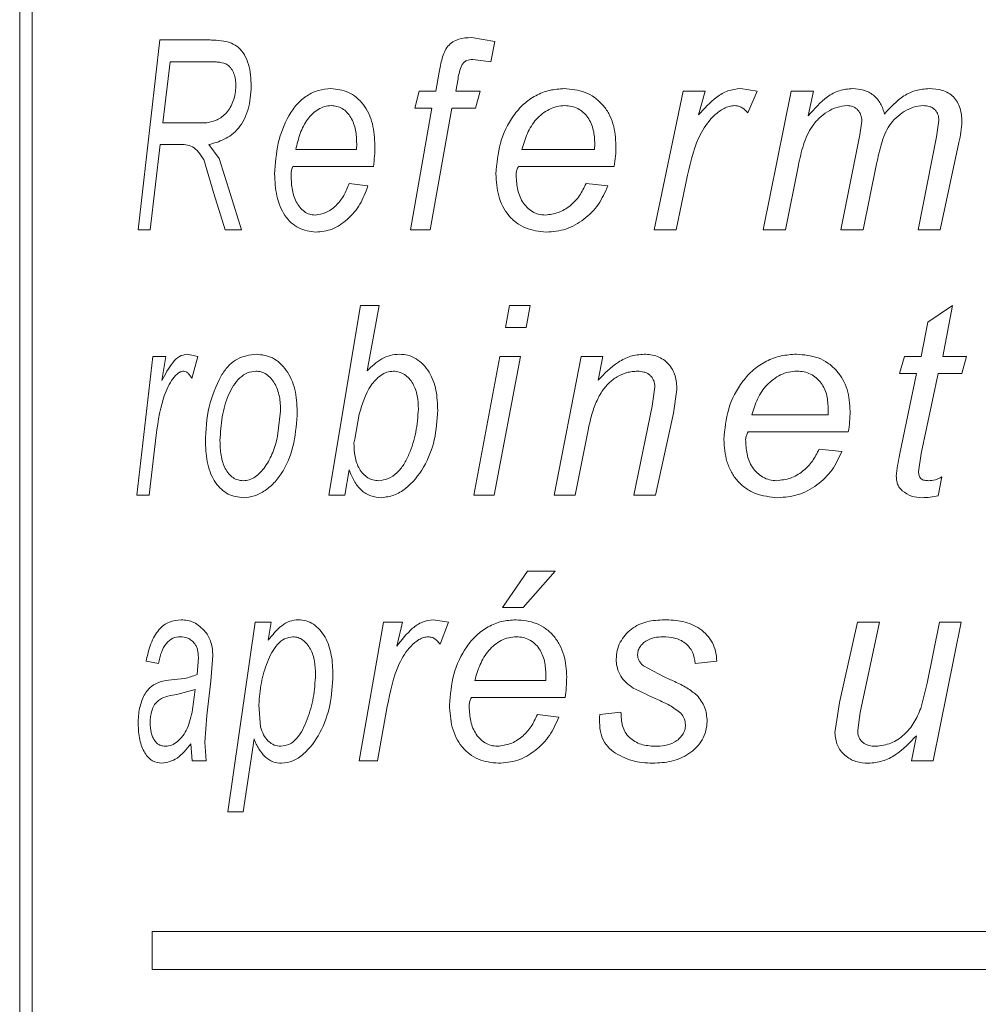
# Model space of a CAD drawing. Units: millimetres. Extents: x -1288 to 1416, y -1264 to 1292.
# Drawn here: x -1276 to -1263, y -244 to -231 of the extents above; entities that cross this region are included whole.
import ezdxf

# ---------------------------------------------------------------- set-up
doc = ezdxf.new("R2010")
doc.units = ezdxf.units.MM

msp = doc.modelspace()

# ---------------------------------------------------------------- linework, layer by layer
at = {"color": 7, "linetype": 'Continuous', "lineweight": 0}
for p, q in [((-1275.835, -13.104), (-1275.835, -444.904)), ((-1275.67, -262.904), (-1275.67, -226.904)), ((-1274.274, -233.904), (-1273.988, -231.404)), ((-1273.988, -231.404), (-1273.34, -231.404)), ((-1269.881, -231.372), (-1269.572, -231.423)), ((-1269.572, -231.423), (-1269.623, -231.69)), ((-1273.85, -231.692), (-1273.947, -232.494)), ((-1273.85, -231.692), (-1273.309, -231.692)), ((-1269.623, -231.69), (-1269.861, -231.66)), ((-1270.35, -232.077), (-1270.306, -231.828)), ((-1270.057, -231.914), (-1270.087, -232.077)), ((-1270.627, -232.301), (-1270.571, -232.077)), ((-1270.571, -232.077), (-1270.35, -232.077)), ((-1270.087, -232.077), (-1269.767, -232.077)), ((-1269.767, -232.077), (-1269.826, -232.301)), ((-1267.469, -233.904), (-1267.09, -232.077)), ((-1267.09, -232.077), (-1266.799, -232.077)), ((-1266.799, -232.077), (-1266.886, -232.391)), ((-1266.335, -232.045), (-1266.111, -232.077)), ((-1266.111, -232.077), (-1266.236, -232.365)), ((-1266.034, -233.904), (-1265.666, -232.077)), ((-1265.666, -232.077), (-1265.372, -232.077)), ((-1265.372, -232.077), (-1265.439, -232.403)), ((-1270.682, -233.904), (-1270.4, -232.301)), ((-1270.627, -232.301), (-1270.4, -232.301)), ((-1270.138, -232.301), (-1270.425, -233.904)), ((-1270.138, -232.301), (-1269.826, -232.301)), ((-1273.947, -232.494), (-1273.652, -232.494)), ((-1273.652, -232.494), (-1273.369, -232.494)), ((-1264.761, -232.653), (-1264.734, -232.472)), ((-1263.749, -232.679), (-1263.718, -232.465)), ((-1265.009, -233.904), (-1264.761, -232.653)), ((-1273.982, -232.782), (-1274.113, -233.904)), ((-1273.982, -232.782), (-1273.734, -232.782)), ((-1273.343, -232.782), (-1273.205, -232.968)), ((-1271.393, -232.846), (-1271.392, -232.774)), ((-1268.256, -232.846), (-1268.254, -232.774)), ((-1263.989, -233.904), (-1263.749, -232.679)), ((-1263.453, -232.753), (-1263.7, -233.904)), ((-1272.196, -232.846), (-1271.393, -232.846)), ((-1269.214, -232.846), (-1268.256, -232.846)), ((-1273.274, -233.428), (-1273.409, -232.981)), ((-1273.205, -232.968), (-1273.057, -233.44)), ((-1264.538, -233.034), (-1264.716, -233.904)), ((-1272.234, -233.07), (-1271.171, -233.07)), ((-1269.26, -233.07), (-1267.998, -233.07)), ((-1265.57, -233.054), (-1265.741, -233.904)), ((-1271.49, -233.295), (-1271.244, -233.327)), ((-1268.369, -233.295), (-1268.082, -233.327)), ((-1267.031, -233.187), (-1267.18, -233.904)), ((-1273.126, -233.904), (-1273.274, -233.428)), ((-1273.057, -233.44), (-1272.909, -233.904)), ((-1274.274, -233.904), (-1274.113, -233.904)), ((-1273.126, -233.904), (-1272.909, -233.904)), ((-1270.682, -233.904), (-1270.425, -233.904)), ((-1267.469, -233.904), (-1267.18, -233.904)), ((-1266.034, -233.904), (-1265.741, -233.904)), ((-1265.009, -233.904), (-1264.716, -233.904)), ((-1263.989, -233.904), (-1263.7, -233.904)), ((-1271.762, -237.404), (-1271.344, -234.904)), ((-1271.344, -234.904), (-1271.098, -234.904)), ((-1271.098, -234.904), (-1271.256, -235.765)), ((-1269.433, -235.192), (-1269.378, -234.904)), ((-1269.378, -234.904), (-1269.104, -234.904)), ((-1269.104, -234.904), (-1269.159, -235.192)), ((-1263.864, -235.122), (-1263.54, -234.904)), ((-1263.54, -234.904), (-1263.666, -235.577)), ((-1269.433, -235.192), (-1269.159, -235.192)), ((-1263.95, -235.577), (-1263.864, -235.122)), ((-1274.291, -237.404), (-1274.079, -235.577)), ((-1274.079, -235.577), (-1273.91, -235.577)), ((-1273.91, -235.577), (-1273.961, -235.891)), ((-1273.627, -235.545), (-1273.485, -235.577)), ((-1273.485, -235.577), (-1273.564, -235.865)), ((-1269.85, -237.404), (-1269.506, -235.577)), ((-1269.233, -235.577), (-1269.581, -237.404)), ((-1269.506, -235.577), (-1269.233, -235.577)), ((-1268.791, -237.404), (-1268.433, -235.577)), ((-1268.433, -235.577), (-1268.149, -235.577)), ((-1268.149, -235.577), (-1268.211, -235.888)), ((-1264.235, -235.801), (-1264.172, -235.577)), ((-1264.172, -235.577), (-1263.95, -235.577)), ((-1263.666, -235.577), (-1263.352, -235.577)), ((-1263.352, -235.577), (-1263.415, -235.801)), ((-1264.235, -235.801), (-1264.013, -235.801)), ((-1264.235, -236.874), (-1264.013, -235.801)), ((-1263.729, -235.801), (-1263.95, -236.853)), ((-1263.729, -235.801), (-1263.415, -235.801)), ((-1267.497, -236.23), (-1267.461, -235.977)), ((-1267.17, -236.01), (-1267.215, -236.323)), ((-1267.739, -237.404), (-1267.497, -236.23)), ((-1265.178, -236.346), (-1265.176, -236.274)), ((-1272.435, -236.626), (-1272.395, -236.296)), ((-1271.359, -236.333), (-1271.418, -236.664)), ((-1267.215, -236.323), (-1267.452, -237.404)), ((-1266.184, -236.346), (-1265.178, -236.346)), ((-1271.418, -236.664), (-1271.429, -236.719)), ((-1268.346, -236.568), (-1268.511, -237.404)), ((-1266.233, -236.57), (-1264.912, -236.57)), ((-1274.045, -236.687), (-1274.13, -237.404)), ((-1265.295, -236.795), (-1264.998, -236.827)), ((-1263.95, -236.853), (-1263.985, -237.093)), ((-1271.491, -237.067), (-1271.551, -237.404)), ((-1263.679, -237.16), (-1263.728, -237.411)), ((-1274.291, -237.404), (-1274.13, -237.404)), ((-1271.762, -237.404), (-1271.551, -237.404)), ((-1269.85, -237.404), (-1269.581, -237.404)), ((-1268.791, -237.404), (-1268.511, -237.404)), ((-1267.739, -237.404), (-1267.452, -237.404)), ((-1269.469, -238.885), (-1269.14, -238.404)), ((-1268.777, -238.404), (-1269.2, -238.885)), ((-1269.14, -238.404), (-1268.777, -238.404)), ((-1269.469, -238.885), (-1269.2, -238.885)), ((-1273.093, -241.577), (-1272.733, -239.077)), ((-1272.733, -239.077), (-1272.519, -239.077)), ((-1272.519, -239.077), (-1272.558, -239.315)), ((-1271.362, -240.904), (-1271.04, -239.077)), ((-1271.04, -239.077), (-1270.789, -239.077)), ((-1270.789, -239.077), (-1270.864, -239.391)), ((-1270.381, -239.045), (-1270.181, -239.077)), ((-1270.181, -239.077), (-1270.293, -239.365)), ((-1265.026, -240.136), (-1264.791, -239.077)), ((-1264.791, -239.077), (-1264.499, -239.077)), ((-1264.499, -239.077), (-1264.756, -240.266)), ((-1263.873, -239.878), (-1263.711, -239.077)), ((-1263.423, -239.077), (-1263.791, -240.904)), ((-1263.711, -239.077), (-1263.423, -239.077)), ((-1273.29, -239.517), (-1273.314, -239.855)), ((-1274.006, -239.622), (-1274.169, -239.59)), ((-1273.497, -239.766), (-1273.479, -239.542)), ((-1267.613, -239.651), (-1267.348, -239.791)), ((-1266.645, -239.59), (-1266.931, -239.622)), ((-1268.9, -239.846), (-1268.898, -239.774)), ((-1273.314, -239.855), (-1273.37, -240.306)), ((-1269.836, -239.846), (-1268.9, -239.846)), ((-1263.957, -240.214), (-1263.873, -239.878)), ((-1273.522, -239.962), (-1273.762, -240.031)), ((-1272.683, -240.166), (-1272.661, -240.457)), ((-1269.881, -240.07), (-1268.646, -240.07)), ((-1265.089, -240.534), (-1265.026, -240.136)), ((-1273.37, -240.306), (-1273.396, -240.657)), ((-1270.989, -240.187), (-1271.117, -240.904)), ((-1269.011, -240.295), (-1268.729, -240.327)), ((-1268.189, -240.295), (-1267.909, -240.263)), ((-1264.756, -240.266), (-1264.788, -240.498)), ((-1273.562, -240.904), (-1273.581, -240.68)), ((-1273.396, -240.657), (-1273.375, -240.904)), ((-1272.746, -240.615), (-1272.889, -241.577)), ((-1264.08, -240.904), (-1264.014, -240.573)), ((-1273.562, -240.904), (-1273.375, -240.904)), ((-1271.362, -240.904), (-1271.117, -240.904)), ((-1264.08, -240.904), (-1263.791, -240.904)), ((-1273.093, -241.577), (-1272.889, -241.577)), ((-1274.087, -243.154), (-1257.084, -243.154)), ((-1274.087, -243.154), (-1274.087, -243.654)), ((-1274.087, -243.654), (-1257.084, -243.654))]:
    msp.add_line(p, q, dxfattribs=at)
for points, knots in [([(-1273.34, -231.404), (-1273.319, -231.404), (-1273.254, -231.405), (-1273.156, -231.414), (-1273.044, -231.442), (-1272.948, -231.496), (-1272.87, -231.596), (-1272.795, -231.765), (-1272.787, -231.914), (-1272.782, -232.013)], [0, 0, 0, 0, 0.0794762, 0.2507609, 0.376059, 0.5010073, 0.625875, 0.7508731, 1, 1, 1, 1]), ([(-1270.306, -231.828), (-1270.294, -231.768), (-1270.276, -231.678), (-1270.24, -231.561), (-1270.192, -231.484), (-1270.126, -231.427), (-1270.022, -231.378), (-1269.938, -231.374), (-1269.881, -231.372)], [0, 0, 0, 0, 0.25044, 0.375618, 0.500294, 0.626016, 0.750192, 1, 1, 1, 1]), ([(-1272.985, -232.008), (-1272.986, -231.98), (-1272.989, -231.925), (-1273.009, -231.847), (-1273.043, -231.78), (-1273.106, -231.715), (-1273.181, -231.7), (-1273.242, -231.693), (-1273.279, -231.693), (-1273.297, -231.692), (-1273.309, -231.692)], [0, 0, 0, 0, 0.125123, 0.25014, 0.377707, 0.499977, 0.749227, 0.874607, 0.91762, 1, 1, 1, 1]), ([(-1269.861, -231.66), (-1269.89, -231.662), (-1269.932, -231.666), (-1269.983, -231.697), (-1270.032, -231.775), (-1270.046, -231.852), (-1270.057, -231.914)], [0, 0, 0, 0, 0.249513, 0.374474, 0.499488, 1, 1, 1, 1]), ([(-1273.369, -232.494), (-1273.324, -232.484), (-1273.233, -232.466), (-1273.125, -232.39), (-1273.056, -232.295), (-1273.017, -232.208), (-1272.99, -232.111), (-1272.987, -232.042), (-1272.985, -232.008)], [0, 0, 0, 0, 0.252137, 0.501323, 0.624567, 0.751189, 0.875643, 1, 1, 1, 1]), ([(-1272.782, -232.013), (-1272.789, -232.118), (-1272.799, -232.275), (-1272.875, -232.455), (-1272.974, -232.609), (-1273.14, -232.728), (-1273.275, -232.764), (-1273.343, -232.782)], [0, 0, 0, 0, 0.249313, 0.37455, 0.499766, 0.749376, 1, 1, 1, 1]), ([(-1272.475, -233.169), (-1272.465, -233.033), (-1272.445, -232.759), (-1272.324, -232.448), (-1272.183, -232.245), (-1272.049, -232.132), (-1271.897, -232.058), (-1271.788, -232.049), (-1271.733, -232.045)], [0, 0, 0, 0, 0.249708, 0.49952, 0.625268, 0.749771, 0.874888, 1, 1, 1, 1]), ([(-1271.733, -232.045), (-1271.654, -232.053), (-1271.536, -232.065), (-1271.393, -232.157), (-1271.302, -232.253), (-1271.23, -232.372), (-1271.165, -232.552), (-1271.157, -232.699), (-1271.152, -232.797)], [0, 0, 0, 0, 0.249415, 0.37349, 0.499704, 0.623052, 0.750088, 1, 1, 1, 1]), ([(-1269.558, -233.169), (-1269.545, -233.033), (-1269.521, -232.759), (-1269.371, -232.448), (-1269.198, -232.245), (-1269.035, -232.132), (-1268.852, -232.058), (-1268.722, -232.049), (-1268.656, -232.045)], [0, 0, 0, 0, 0.249708, 0.49952, 0.625268, 0.749771, 0.874888, 1, 1, 1, 1]), ([(-1268.656, -232.045), (-1268.563, -232.053), (-1268.423, -232.065), (-1268.255, -232.157), (-1268.149, -232.253), (-1268.065, -232.372), (-1267.99, -232.552), (-1267.981, -232.699), (-1267.975, -232.797)], [0, 0, 0, 0, 0.2494145, 0.3734897, 0.4997035, 0.6230521, 0.7500875, 1, 1, 1, 1]), ([(-1266.886, -232.391), (-1266.811, -232.308), (-1266.698, -232.183), (-1266.503, -232.064), (-1266.391, -232.051), (-1266.335, -232.045)], [0, 0, 0, 0, 0.500447, 0.750488, 1, 1, 1, 1]), ([(-1265.439, -232.403), (-1265.361, -232.313), (-1265.244, -232.177), (-1265.032, -232.06), (-1264.913, -232.05), (-1264.854, -232.045)], [0, 0, 0, 0, 0.500359, 0.750165, 1, 1, 1, 1]), ([(-1264.854, -232.045), (-1264.805, -232.048), (-1264.707, -232.055), (-1264.575, -232.126), (-1264.495, -232.221), (-1264.454, -232.31), (-1264.442, -232.357), (-1264.436, -232.381)], [0, 0, 0, 0, 0.2501309, 0.4997426, 0.7492022, 0.874535, 1, 1, 1, 1]), ([(-1264.436, -232.381), (-1264.356, -232.293), (-1264.237, -232.161), (-1264.021, -232.06), (-1263.905, -232.05), (-1263.846, -232.045)], [0, 0, 0, 0, 0.499566, 0.749842, 1, 1, 1, 1]), ([(-1263.846, -232.045), (-1263.788, -232.048), (-1263.699, -232.053), (-1263.591, -232.099), (-1263.522, -232.153), (-1263.47, -232.223), (-1263.422, -232.332), (-1263.417, -232.421), (-1263.413, -232.481)], [0, 0, 0, 0, 0.249912, 0.379233, 0.500043, 0.623433, 0.750216, 1, 1, 1, 1]), ([(-1271.727, -232.269), (-1271.757, -232.271), (-1271.816, -232.276), (-1271.929, -232.328), (-1272.048, -232.442), (-1272.144, -232.632), (-1272.179, -232.775), (-1272.196, -232.846)], [0, 0, 0, 0, 0.125125, 0.250246, 0.499641, 0.749548, 1, 1, 1, 1]), ([(-1271.392, -232.774), (-1271.395, -232.713), (-1271.398, -232.62), (-1271.43, -232.503), (-1271.468, -232.423), (-1271.519, -232.355), (-1271.582, -232.305), (-1271.653, -232.274), (-1271.702, -232.271), (-1271.727, -232.269)], [0, 0, 0, 0, 0.249956, 0.378846, 0.500057, 0.626622, 0.749991, 0.874965, 1, 1, 1, 1]), ([(-1268.649, -232.269), (-1268.684, -232.271), (-1268.756, -232.276), (-1268.89, -232.328), (-1269.034, -232.442), (-1269.151, -232.632), (-1269.193, -232.775), (-1269.214, -232.846)], [0, 0, 0, 0, 0.125124, 0.250245, 0.499641, 0.749548, 1, 1, 1, 1]), ([(-1268.254, -232.774), (-1268.257, -232.713), (-1268.261, -232.62), (-1268.299, -232.503), (-1268.343, -232.423), (-1268.403, -232.355), (-1268.477, -232.305), (-1268.561, -232.274), (-1268.62, -232.271), (-1268.649, -232.269)], [0, 0, 0, 0, 0.249956, 0.378846, 0.500057, 0.626621, 0.749991, 0.874965, 1, 1, 1, 1]), ([(-1266.409, -232.269), (-1266.434, -232.271), (-1266.483, -232.275), (-1266.574, -232.315), (-1266.713, -232.417), (-1266.921, -232.701), (-1266.987, -232.992), (-1267.031, -233.187)], [0, 0, 0, 0, 0.062538, 0.125149, 0.250261, 0.499681, 1, 1, 1, 1]), ([(-1266.236, -232.365), (-1266.259, -232.34), (-1266.295, -232.303), (-1266.358, -232.273), (-1266.392, -232.271), (-1266.409, -232.269)], [0, 0, 0, 0, 0.499435, 0.749581, 1, 1, 1, 1]), ([(-1264.928, -232.269), (-1264.974, -232.274), (-1265.065, -232.284), (-1265.189, -232.348), (-1265.299, -232.431), (-1265.418, -232.572), (-1265.512, -232.786), (-1265.55, -232.965), (-1265.57, -233.054)], [0, 0, 0, 0, 0.124755, 0.249825, 0.373342, 0.499917, 0.749569, 1, 1, 1, 1]), ([(-1264.734, -232.472), (-1264.736, -232.445), (-1264.738, -232.405), (-1264.761, -232.358), (-1264.786, -232.326), (-1264.816, -232.3), (-1264.851, -232.281), (-1264.889, -232.271), (-1264.915, -232.27), (-1264.928, -232.269)], [0, 0, 0, 0, 0.249595, 0.373287, 0.49969, 0.626152, 0.749741, 0.874777, 1, 1, 1, 1]), ([(-1263.923, -232.269), (-1263.967, -232.274), (-1264.056, -232.282), (-1264.176, -232.344), (-1264.284, -232.424), (-1264.401, -232.561), (-1264.483, -232.772), (-1264.52, -232.947), (-1264.538, -233.034)], [0, 0, 0, 0, 0.124822, 0.249852, 0.376432, 0.499972, 0.749521, 1, 1, 1, 1]), ([(-1263.718, -232.465), (-1263.719, -232.437), (-1263.722, -232.397), (-1263.747, -232.348), (-1263.774, -232.318), (-1263.806, -232.294), (-1263.856, -232.273), (-1263.896, -232.271), (-1263.923, -232.269)], [0, 0, 0, 0, 0.249524, 0.373623, 0.499793, 0.623437, 0.749993, 1, 1, 1, 1]), ([(-1263.413, -232.481), (-1263.417, -232.526), (-1263.425, -232.618), (-1263.443, -232.708), (-1263.453, -232.753)], [0, 0, 0, 0, 0.499769, 1, 1, 1, 1]), ([(-1273.409, -232.981), (-1273.431, -232.947), (-1273.474, -232.878), (-1273.583, -232.781), (-1273.673, -232.782), (-1273.734, -232.782)], [0, 0, 0, 0, 0.250579, 0.500204, 1, 1, 1, 1]), ([(-1271.152, -232.797), (-1271.153, -232.843), (-1271.155, -232.934), (-1271.166, -233.025), (-1271.171, -233.07)], [0, 0, 0, 0, 0.499984, 1, 1, 1, 1]), ([(-1267.975, -232.797), (-1267.976, -232.843), (-1267.978, -232.934), (-1267.991, -233.025), (-1267.998, -233.07)], [0, 0, 0, 0, 0.499984, 1, 1, 1, 1]), ([(-1271.933, -233.936), (-1272.009, -233.926), (-1272.125, -233.911), (-1272.258, -233.817), (-1272.341, -233.72), (-1272.405, -233.599), (-1272.462, -233.416), (-1272.47, -233.267), (-1272.475, -233.169)], [0, 0, 0, 0, 0.249328, 0.37454, 0.499653, 0.621257, 0.750052, 1, 1, 1, 1]), ([(-1272.234, -233.07), (-1272.24, -233.086), (-1272.253, -233.117), (-1272.256, -233.152), (-1272.258, -233.17)], [0, 0, 0, 0, 0.50079, 1, 1, 1, 1]), ([(-1272.258, -233.17), (-1272.256, -233.233), (-1272.252, -233.36), (-1272.208, -233.513), (-1272.144, -233.61), (-1272.085, -233.668), (-1272.015, -233.705), (-1271.966, -233.709), (-1271.941, -233.712)], [0, 0, 0, 0, 0.250313, 0.499709, 0.624657, 0.752637, 0.874835, 1, 1, 1, 1]), ([(-1268.895, -233.936), (-1268.988, -233.926), (-1269.127, -233.911), (-1269.29, -233.817), (-1269.392, -233.72), (-1269.471, -233.599), (-1269.541, -233.416), (-1269.551, -233.267), (-1269.558, -233.169)], [0, 0, 0, 0, 0.249328, 0.37454, 0.499653, 0.621257, 0.750051, 1, 1, 1, 1]), ([(-1269.26, -233.07), (-1269.268, -233.086), (-1269.284, -233.117), (-1269.288, -233.152), (-1269.29, -233.17)], [0, 0, 0, 0, 0.500793, 1, 1, 1, 1]), ([(-1269.29, -233.17), (-1269.288, -233.233), (-1269.282, -233.36), (-1269.229, -233.513), (-1269.15, -233.61), (-1269.079, -233.668), (-1268.995, -233.705), (-1268.935, -233.709), (-1268.905, -233.712)], [0, 0, 0, 0, 0.250313, 0.499709, 0.624655, 0.752637, 0.874835, 1, 1, 1, 1]), ([(-1271.941, -233.712), (-1271.892, -233.704), (-1271.795, -233.689), (-1271.664, -233.594), (-1271.558, -233.461), (-1271.513, -233.35), (-1271.49, -233.295)], [0, 0, 0, 0, 0.249504, 0.499601, 0.750542, 1, 1, 1, 1]), ([(-1268.905, -233.712), (-1268.847, -233.704), (-1268.73, -233.689), (-1268.575, -233.594), (-1268.449, -233.461), (-1268.396, -233.35), (-1268.369, -233.295)], [0, 0, 0, 0, 0.249503, 0.499602, 0.750542, 1, 1, 1, 1]), ([(-1271.244, -233.327), (-1271.276, -233.411), (-1271.34, -233.581), (-1271.509, -233.774), (-1271.711, -233.915), (-1271.859, -233.929), (-1271.933, -233.936)], [0, 0, 0, 0, 0.246666, 0.500118, 0.749949, 1, 1, 1, 1]), ([(-1268.082, -233.327), (-1268.119, -233.411), (-1268.193, -233.581), (-1268.391, -233.774), (-1268.629, -233.915), (-1268.806, -233.929), (-1268.895, -233.936)], [0, 0, 0, 0, 0.246665, 0.500118, 0.749949, 1, 1, 1, 1]), ([(-1273.961, -235.891), (-1273.917, -235.808), (-1273.85, -235.683), (-1273.732, -235.564), (-1273.662, -235.551), (-1273.627, -235.545)], [0, 0, 0, 0, 0.50045, 0.750489, 1, 1, 1, 1]), ([(-1273.181, -235.831), (-1273.151, -235.787), (-1273.091, -235.699), (-1272.938, -235.574), (-1272.803, -235.556), (-1272.713, -235.545)], [0, 0, 0, 0, 0.250621, 0.501104, 1, 1, 1, 1]), ([(-1272.713, -235.545), (-1272.642, -235.553), (-1272.534, -235.565), (-1272.403, -235.658), (-1272.318, -235.754), (-1272.251, -235.873), (-1272.188, -236.054), (-1272.181, -236.202), (-1272.176, -236.301)], [0, 0, 0, 0, 0.249442, 0.373751, 0.499743, 0.6249, 0.750107, 1, 1, 1, 1]), ([(-1271.256, -235.765), (-1271.194, -235.706), (-1271.102, -235.619), (-1270.951, -235.554), (-1270.87, -235.548), (-1270.83, -235.545)], [0, 0, 0, 0, 0.499896, 0.749972, 1, 1, 1, 1]), ([(-1270.83, -235.545), (-1270.792, -235.548), (-1270.716, -235.553), (-1270.608, -235.601), (-1270.513, -235.678), (-1270.41, -235.81), (-1270.335, -236.02), (-1270.328, -236.196), (-1270.325, -236.284)], [0, 0, 0, 0, 0.125143, 0.250145, 0.375026, 0.500419, 0.749668, 1, 1, 1, 1]), ([(-1268.211, -235.888), (-1268.127, -235.802), (-1268, -235.673), (-1267.784, -235.562), (-1267.664, -235.55), (-1267.604, -235.545)], [0, 0, 0, 0, 0.500145, 0.750228, 1, 1, 1, 1]), ([(-1267.604, -235.545), (-1267.544, -235.549), (-1267.454, -235.556), (-1267.348, -235.613), (-1267.281, -235.672), (-1267.228, -235.746), (-1267.179, -235.857), (-1267.174, -235.949), (-1267.17, -236.01)], [0, 0, 0, 0, 0.2495648, 0.3762297, 0.4998436, 0.6230095, 0.750147, 1, 1, 1, 1]), ([(-1266.553, -236.669), (-1266.54, -236.533), (-1266.513, -236.259), (-1266.352, -235.948), (-1266.167, -235.745), (-1265.994, -235.632), (-1265.8, -235.558), (-1265.663, -235.549), (-1265.595, -235.545)], [0, 0, 0, 0, 0.249708, 0.49952, 0.625268, 0.749771, 0.874888, 1, 1, 1, 1]), ([(-1265.595, -235.545), (-1265.497, -235.553), (-1265.351, -235.565), (-1265.177, -235.657), (-1265.068, -235.753), (-1264.981, -235.872), (-1264.904, -236.052), (-1264.894, -236.199), (-1264.888, -236.297)], [0, 0, 0, 0, 0.249439, 0.373231, 0.499554, 0.623029, 0.75, 1, 1, 1, 1]), ([(-1273.673, -235.769), (-1273.688, -235.771), (-1273.719, -235.775), (-1273.775, -235.815), (-1273.859, -235.917), (-1273.982, -236.201), (-1274.02, -236.492), (-1274.045, -236.687)], [0, 0, 0, 0, 0.062538, 0.125148, 0.250261, 0.499682, 1, 1, 1, 1]), ([(-1273.564, -235.865), (-1273.579, -235.84), (-1273.602, -235.803), (-1273.641, -235.773), (-1273.662, -235.771), (-1273.673, -235.769)], [0, 0, 0, 0, 0.499445, 0.749568, 1, 1, 1, 1]), ([(-1273.386, -236.708), (-1273.38, -236.547), (-1273.367, -236.226), (-1273.243, -235.963), (-1273.181, -235.831)], [0, 0, 0, 0, 0.500645, 1, 1, 1, 1]), ([(-1272.721, -235.769), (-1272.758, -235.773), (-1272.834, -235.781), (-1272.935, -235.852), (-1273.018, -235.955), (-1273.107, -236.121), (-1273.176, -236.368), (-1273.188, -236.577), (-1273.195, -236.682)], [0, 0, 0, 0, 0.12499, 0.249914, 0.375013, 0.500211, 0.749828, 1, 1, 1, 1]), ([(-1272.395, -236.296), (-1272.397, -236.231), (-1272.401, -236.132), (-1272.435, -236.01), (-1272.473, -235.927), (-1272.523, -235.859), (-1272.583, -235.806), (-1272.651, -235.774), (-1272.697, -235.771), (-1272.721, -235.769)], [0, 0, 0, 0, 0.249864, 0.380279, 0.499947, 0.626118, 0.74999, 0.874972, 1, 1, 1, 1]), ([(-1270.907, -235.769), (-1270.936, -235.772), (-1270.996, -235.777), (-1271.104, -235.835), (-1271.257, -236.004), (-1271.318, -236.201), (-1271.359, -236.333)], [0, 0, 0, 0, 0.124849, 0.24958, 0.500193, 1, 1, 1, 1]), ([(-1270.579, -236.268), (-1270.581, -236.209), (-1270.586, -236.092), (-1270.634, -235.953), (-1270.7, -235.863), (-1270.761, -235.809), (-1270.832, -235.775), (-1270.882, -235.771), (-1270.907, -235.769)], [0, 0, 0, 0, 0.250284, 0.499613, 0.624347, 0.750781, 0.874899, 1, 1, 1, 1]), ([(-1267.692, -235.769), (-1267.715, -235.77), (-1267.762, -235.772), (-1267.853, -235.791), (-1267.961, -235.837), (-1268.072, -235.924), (-1268.172, -236.043), (-1268.248, -236.199), (-1268.308, -236.379), (-1268.333, -236.506), (-1268.346, -236.568)], [0, 0, 0, 0, 0.06256, 0.125103, 0.249889, 0.374822, 0.499718, 0.660192, 0.831656, 1, 1, 1, 1]), ([(-1267.461, -235.977), (-1267.464, -235.947), (-1267.468, -235.903), (-1267.498, -235.851), (-1267.527, -235.819), (-1267.564, -235.794), (-1267.619, -235.773), (-1267.663, -235.771), (-1267.692, -235.769)], [0, 0, 0, 0, 0.249317, 0.374103, 0.499654, 0.620781, 0.749957, 1, 1, 1, 1]), ([(-1265.587, -235.769), (-1265.624, -235.771), (-1265.699, -235.776), (-1265.84, -235.828), (-1265.993, -235.942), (-1266.117, -236.132), (-1266.162, -236.275), (-1266.184, -236.346)], [0, 0, 0, 0, 0.125125, 0.250247, 0.499647, 0.749548, 1, 1, 1, 1]), ([(-1265.176, -236.274), (-1265.179, -236.213), (-1265.183, -236.12), (-1265.222, -236.003), (-1265.268, -235.923), (-1265.331, -235.855), (-1265.408, -235.805), (-1265.495, -235.774), (-1265.556, -235.771), (-1265.587, -235.769)], [0, 0, 0, 0, 0.2499648, 0.3788543, 0.5000637, 0.6265788, 0.7499287, 0.8746337, 1, 1, 1, 1]), ([(-1271.104, -237.212), (-1271.06, -237.206), (-1270.973, -237.195), (-1270.858, -237.112), (-1270.767, -236.999), (-1270.679, -236.82), (-1270.603, -236.575), (-1270.587, -236.37), (-1270.579, -236.268)], [0, 0, 0, 0, 0.124675, 0.249458, 0.372764, 0.499605, 0.749915, 1, 1, 1, 1]), ([(-1270.325, -236.284), (-1270.333, -236.416), (-1270.349, -236.678), (-1270.495, -237.044), (-1270.695, -237.288), (-1270.898, -237.414), (-1271.009, -237.428), (-1271.065, -237.436)], [0, 0, 0, 0, 0.250275, 0.50041, 0.749862, 0.875569, 1, 1, 1, 1]), ([(-1272.176, -236.301), (-1272.185, -236.439), (-1272.202, -236.716), (-1272.322, -237.034), (-1272.467, -237.234), (-1272.597, -237.345), (-1272.741, -237.422), (-1272.839, -237.431), (-1272.888, -237.436)], [0, 0, 0, 0, 0.249908, 0.49939, 0.622315, 0.749698, 0.87487, 1, 1, 1, 1]), ([(-1264.888, -236.297), (-1264.889, -236.343), (-1264.892, -236.434), (-1264.905, -236.525), (-1264.912, -236.57)], [0, 0, 0, 0, 0.500011, 1, 1, 1, 1]), ([(-1272.889, -237.212), (-1272.862, -237.209), (-1272.808, -237.204), (-1272.704, -237.152), (-1272.592, -237.032), (-1272.51, -236.874), (-1272.462, -236.735), (-1272.444, -236.662), (-1272.435, -236.626)], [0, 0, 0, 0, 0.125085, 0.250229, 0.499434, 0.749381, 0.874664, 1, 1, 1, 1]), ([(-1265.846, -237.436), (-1265.944, -237.426), (-1266.091, -237.411), (-1266.266, -237.317), (-1266.375, -237.22), (-1266.459, -237.099), (-1266.535, -236.916), (-1266.546, -236.767), (-1266.553, -236.669)], [0, 0, 0, 0, 0.249328, 0.37454, 0.499653, 0.621257, 0.750051, 1, 1, 1, 1]), ([(-1266.233, -236.57), (-1266.242, -236.586), (-1266.259, -236.617), (-1266.263, -236.652), (-1266.265, -236.67)], [0, 0, 0, 0, 0.500758, 1, 1, 1, 1]), ([(-1266.265, -236.67), (-1266.263, -236.733), (-1266.257, -236.86), (-1266.2, -237.013), (-1266.116, -237.11), (-1266.04, -237.168), (-1265.951, -237.205), (-1265.888, -237.209), (-1265.856, -237.212)], [0, 0, 0, 0, 0.250305, 0.499705, 0.624652, 0.752635, 0.874835, 1, 1, 1, 1]), ([(-1272.888, -237.436), (-1272.956, -237.428), (-1273.058, -237.415), (-1273.178, -237.329), (-1273.256, -237.242), (-1273.316, -237.127), (-1273.374, -236.952), (-1273.381, -236.806), (-1273.386, -236.708)], [0, 0, 0, 0, 0.249611, 0.374843, 0.500015, 0.625175, 0.750365, 1, 1, 1, 1]), ([(-1273.195, -236.682), (-1273.193, -236.747), (-1273.189, -236.846), (-1273.161, -236.97), (-1273.127, -237.054), (-1273.08, -237.123), (-1273.023, -237.176), (-1272.958, -237.206), (-1272.912, -237.21), (-1272.889, -237.212)], [0, 0, 0, 0, 0.249986, 0.37907, 0.500048, 0.62655, 0.74988, 0.875495, 1, 1, 1, 1]), ([(-1271.429, -236.719), (-1271.426, -236.778), (-1271.422, -236.896), (-1271.375, -237.036), (-1271.309, -237.125), (-1271.248, -237.175), (-1271.178, -237.206), (-1271.129, -237.21), (-1271.104, -237.212)], [0, 0, 0, 0, 0.250235, 0.499495, 0.625592, 0.751364, 0.874611, 1, 1, 1, 1]), ([(-1265.856, -237.212), (-1265.795, -237.204), (-1265.672, -237.189), (-1265.509, -237.094), (-1265.378, -236.961), (-1265.323, -236.85), (-1265.295, -236.795)], [0, 0, 0, 0, 0.249504, 0.499602, 0.750542, 1, 1, 1, 1]), ([(-1264.998, -236.827), (-1265.036, -236.911), (-1265.113, -237.081), (-1265.318, -237.274), (-1265.566, -237.415), (-1265.753, -237.429), (-1265.846, -237.436)], [0, 0, 0, 0, 0.246666, 0.500119, 0.750217, 1, 1, 1, 1]), ([(-1264.279, -237.154), (-1264.274, -237.106), (-1264.264, -237.012), (-1264.245, -236.919), (-1264.235, -236.874)], [0, 0, 0, 0, 0.509451, 1, 1, 1, 1]), ([(-1271.065, -237.436), (-1271.112, -237.431), (-1271.207, -237.423), (-1271.335, -237.345), (-1271.416, -237.241), (-1271.464, -237.144), (-1271.482, -237.093), (-1271.491, -237.067)], [0, 0, 0, 0, 0.2498981, 0.4994778, 0.7492586, 0.8745859, 1, 1, 1, 1]), ([(-1264.202, -237.344), (-1264.214, -237.331), (-1264.238, -237.306), (-1264.263, -237.258), (-1264.277, -237.207), (-1264.278, -237.172), (-1264.279, -237.154)], [0, 0, 0, 0, 0.25013, 0.499884, 0.749755, 1, 1, 1, 1]), ([(-1263.985, -237.093), (-1263.984, -237.11), (-1263.982, -237.136), (-1263.968, -237.167), (-1263.952, -237.186), (-1263.931, -237.2), (-1263.899, -237.21), (-1263.873, -237.211), (-1263.857, -237.212)], [0, 0, 0, 0, 0.249726, 0.379182, 0.499691, 0.617508, 0.749718, 1, 1, 1, 1]), ([(-1263.857, -237.212), (-1263.825, -237.209), (-1263.778, -237.206), (-1263.719, -237.185), (-1263.692, -237.169), (-1263.679, -237.16)], [0, 0, 0, 0, 0.499344, 0.749628, 1, 1, 1, 1]), ([(-1263.938, -237.436), (-1263.987, -237.433), (-1264.083, -237.428), (-1264.162, -237.372), (-1264.202, -237.344)], [0, 0, 0, 0, 0.501034, 1, 1, 1, 1]), ([(-1263.728, -237.411), (-1263.763, -237.418), (-1263.832, -237.432), (-1263.903, -237.435), (-1263.938, -237.436)], [0, 0, 0, 0, 0.500006, 1, 1, 1, 1]), ([(-1274.169, -239.59), (-1274.15, -239.51), (-1274.113, -239.351), (-1274.006, -239.166), (-1273.865, -239.059), (-1273.76, -239.05), (-1273.708, -239.045)], [0, 0, 0, 0, 0.250173, 0.49984, 0.749584, 1, 1, 1, 1]), ([(-1273.708, -239.045), (-1273.65, -239.049), (-1273.536, -239.056), (-1273.435, -239.156), (-1273.385, -239.206)], [0, 0, 0, 0, 0.501096, 1, 1, 1, 1]), ([(-1272.558, -239.315), (-1272.503, -239.245), (-1272.42, -239.14), (-1272.277, -239.056), (-1272.199, -239.048), (-1272.16, -239.045)], [0, 0, 0, 0, 0.500078, 0.750063, 1, 1, 1, 1]), ([(-1272.16, -239.045), (-1272.126, -239.047), (-1272.059, -239.052), (-1271.962, -239.099), (-1271.877, -239.174), (-1271.784, -239.304), (-1271.715, -239.512), (-1271.709, -239.685), (-1271.706, -239.773)], [0, 0, 0, 0, 0.125156, 0.250225, 0.373647, 0.500518, 0.749769, 1, 1, 1, 1]), ([(-1270.864, -239.391), (-1270.799, -239.308), (-1270.701, -239.183), (-1270.53, -239.064), (-1270.431, -239.051), (-1270.381, -239.045)], [0, 0, 0, 0, 0.500447, 0.750489, 1, 1, 1, 1]), ([(-1270.17, -240.169), (-1270.158, -240.033), (-1270.134, -239.759), (-1269.988, -239.448), (-1269.82, -239.245), (-1269.662, -239.132), (-1269.483, -239.058), (-1269.356, -239.049), (-1269.292, -239.045)], [0, 0, 0, 0, 0.249709, 0.499516, 0.625269, 0.749772, 0.874888, 1, 1, 1, 1]), ([(-1269.292, -239.045), (-1269.2, -239.053), (-1269.063, -239.065), (-1268.899, -239.157), (-1268.795, -239.253), (-1268.713, -239.372), (-1268.639, -239.552), (-1268.63, -239.699), (-1268.624, -239.797)], [0, 0, 0, 0, 0.2494134, 0.373488, 0.4997004, 0.6230484, 0.7500827, 1, 1, 1, 1]), ([(-1267.971, -239.564), (-1267.969, -239.526), (-1267.964, -239.448), (-1267.922, -239.339), (-1267.856, -239.244), (-1267.746, -239.138), (-1267.568, -239.057), (-1267.415, -239.049), (-1267.339, -239.045)], [0, 0, 0, 0, 0.124671, 0.251014, 0.374463, 0.500591, 0.749775, 1, 1, 1, 1]), ([(-1267.339, -239.045), (-1267.257, -239.048), (-1267.093, -239.055), (-1266.896, -239.134), (-1266.771, -239.244), (-1266.699, -239.347), (-1266.655, -239.465), (-1266.648, -239.548), (-1266.645, -239.59)], [0, 0, 0, 0, 0.250335, 0.499557, 0.624672, 0.749708, 0.874793, 1, 1, 1, 1]), ([(-1273.718, -239.269), (-1273.751, -239.272), (-1273.817, -239.278), (-1273.906, -239.35), (-1273.96, -239.451), (-1273.99, -239.546), (-1274.001, -239.596), (-1274.006, -239.622)], [0, 0, 0, 0, 0.2501859, 0.499592, 0.7492282, 0.8745595, 1, 1, 1, 1]), ([(-1273.528, -239.361), (-1273.541, -239.345), (-1273.569, -239.312), (-1273.635, -239.277), (-1273.685, -239.272), (-1273.718, -239.269)], [0, 0, 0, 0, 0.249957, 0.500127, 1, 1, 1, 1]), ([(-1273.385, -239.206), (-1273.371, -239.226), (-1273.342, -239.266), (-1273.312, -239.343), (-1273.293, -239.429), (-1273.291, -239.488), (-1273.29, -239.517)], [0, 0, 0, 0, 0.250118, 0.500066, 0.752945, 1, 1, 1, 1]), ([(-1272.233, -239.269), (-1272.27, -239.274), (-1272.345, -239.285), (-1272.472, -239.394), (-1272.578, -239.597), (-1272.658, -239.873), (-1272.674, -240.068), (-1272.683, -240.166)], [0, 0, 0, 0, 0.124757, 0.249714, 0.499283, 0.74976, 1, 1, 1, 1]), ([(-1271.935, -239.768), (-1271.937, -239.709), (-1271.942, -239.591), (-1271.986, -239.451), (-1272.046, -239.361), (-1272.102, -239.308), (-1272.165, -239.275), (-1272.21, -239.271), (-1272.233, -239.269)], [0, 0, 0, 0, 0.2502419, 0.4995901, 0.62689, 0.7498829, 0.8749237, 1, 1, 1, 1]), ([(-1270.447, -239.269), (-1270.469, -239.271), (-1270.512, -239.275), (-1270.592, -239.315), (-1270.714, -239.417), (-1270.895, -239.701), (-1270.951, -239.992), (-1270.989, -240.187)], [0, 0, 0, 0, 0.062538, 0.125148, 0.250261, 0.499681, 1, 1, 1, 1]), ([(-1270.293, -239.365), (-1270.314, -239.34), (-1270.346, -239.303), (-1270.402, -239.273), (-1270.432, -239.271), (-1270.447, -239.269)], [0, 0, 0, 0, 0.499438, 0.749569, 1, 1, 1, 1]), ([(-1269.284, -239.269), (-1269.319, -239.271), (-1269.389, -239.276), (-1269.52, -239.328), (-1269.66, -239.442), (-1269.774, -239.632), (-1269.815, -239.775), (-1269.836, -239.846)], [0, 0, 0, 0, 0.125125, 0.250247, 0.499647, 0.749547, 1, 1, 1, 1]), ([(-1268.898, -239.774), (-1268.901, -239.713), (-1268.905, -239.62), (-1268.942, -239.503), (-1268.986, -239.423), (-1269.044, -239.355), (-1269.117, -239.305), (-1269.199, -239.274), (-1269.256, -239.271), (-1269.284, -239.269)], [0, 0, 0, 0, 0.2499637, 0.3788527, 0.5000616, 0.6266257, 0.7499941, 0.8749671, 1, 1, 1, 1]), ([(-1267.355, -239.269), (-1267.393, -239.271), (-1267.467, -239.274), (-1267.557, -239.308), (-1267.617, -239.353), (-1267.655, -239.395), (-1267.684, -239.444), (-1267.688, -239.482), (-1267.69, -239.501)], [0, 0, 0, 0, 0.250274, 0.499819, 0.629183, 0.751478, 0.877084, 1, 1, 1, 1]), ([(-1266.931, -239.622), (-1266.938, -239.57), (-1266.948, -239.491), (-1267.006, -239.404), (-1267.061, -239.349), (-1267.129, -239.309), (-1267.226, -239.275), (-1267.304, -239.272), (-1267.355, -239.269)], [0, 0, 0, 0, 0.249179, 0.373177, 0.4994, 0.624538, 0.749743, 1, 1, 1, 1]), ([(-1273.479, -239.542), (-1273.481, -239.508), (-1273.484, -239.457), (-1273.504, -239.396), (-1273.52, -239.373), (-1273.528, -239.361)], [0, 0, 0, 0, 0.498861, 0.749261, 1, 1, 1, 1]), ([(-1267.69, -239.501), (-1267.689, -239.516), (-1267.687, -239.545), (-1267.67, -239.586), (-1267.645, -239.622), (-1267.623, -239.642), (-1267.613, -239.651)], [0, 0, 0, 0, 0.250094, 0.499838, 0.749701, 1, 1, 1, 1]), ([(-1267.746, -239.944), (-1267.778, -239.922), (-1267.841, -239.879), (-1267.916, -239.789), (-1267.954, -239.699), (-1267.969, -239.623), (-1267.971, -239.584), (-1267.971, -239.564)], [0, 0, 0, 0, 0.250273, 0.500105, 0.7496, 0.874772, 1, 1, 1, 1]), ([(-1273.984, -239.861), (-1273.935, -239.851), (-1273.83, -239.829), (-1273.666, -239.83), (-1273.553, -239.787), (-1273.497, -239.766)], [0, 0, 0, 0, 0.317487, 0.668164, 1, 1, 1, 1]), ([(-1272.392, -240.712), (-1272.353, -240.706), (-1272.276, -240.696), (-1272.143, -240.58), (-1272.038, -240.359), (-1271.953, -240.073), (-1271.941, -239.869), (-1271.935, -239.768)], [0, 0, 0, 0, 0.124819, 0.249654, 0.49904, 0.749598, 1, 1, 1, 1]), ([(-1271.706, -239.773), (-1271.713, -239.906), (-1271.728, -240.173), (-1271.863, -240.544), (-1272.048, -240.789), (-1272.231, -240.917), (-1272.332, -240.93), (-1272.383, -240.936)], [0, 0, 0, 0, 0.250247, 0.500405, 0.749901, 0.87501, 1, 1, 1, 1]), ([(-1274.274, -240.415), (-1274.271, -240.345), (-1274.266, -240.24), (-1274.229, -240.118), (-1274.182, -240.009), (-1274.1, -239.91), (-1274.023, -239.878), (-1273.984, -239.861)], [0, 0, 0, 0, 0.24952, 0.374785, 0.500082, 0.749632, 1, 1, 1, 1]), ([(-1268.624, -239.797), (-1268.625, -239.843), (-1268.627, -239.934), (-1268.64, -240.025), (-1268.646, -240.07)], [0, 0, 0, 0, 0.499998, 1, 1, 1, 1]), ([(-1267.348, -239.791), (-1267.299, -239.814), (-1267.195, -239.862), (-1267.042, -239.935), (-1266.951, -240.005), (-1266.908, -240.038)], [0, 0, 0, 0, 0.324177, 0.67993, 1, 1, 1, 1]), ([(-1273.762, -240.031), (-1273.842, -240.041), (-1273.943, -240.054), (-1274.046, -240.142), (-1274.086, -240.214), (-1274.106, -240.288), (-1274.115, -240.352), (-1274.115, -240.385), (-1274.116, -240.402)], [0, 0, 0, 0, 0.5001814, 0.6305018, 0.7498663, 0.8747616, 0.9373577, 1, 1, 1, 1]), ([(-1273.913, -240.712), (-1273.886, -240.708), (-1273.832, -240.702), (-1273.754, -240.652), (-1273.683, -240.579), (-1273.605, -240.445), (-1273.551, -240.23), (-1273.532, -240.052), (-1273.522, -239.962)], [0, 0, 0, 0, 0.125078, 0.250143, 0.377607, 0.500176, 0.749542, 1, 1, 1, 1]), ([(-1267.121, -240.276), (-1267.168, -240.24), (-1267.263, -240.167), (-1267.482, -240.075), (-1267.64, -239.996), (-1267.746, -239.944)], [0, 0, 0, 0, 0.249238, 0.499554, 1, 1, 1, 1]), ([(-1266.908, -240.038), (-1266.868, -240.089), (-1266.788, -240.191), (-1266.778, -240.32), (-1266.772, -240.384)], [0, 0, 0, 0, 0.499827, 1, 1, 1, 1]), ([(-1269.525, -240.936), (-1269.615, -240.926), (-1269.751, -240.911), (-1269.91, -240.817), (-1270.009, -240.72), (-1270.085, -240.599), (-1270.154, -240.416), (-1270.163, -240.267), (-1270.17, -240.169)], [0, 0, 0, 0, 0.249328, 0.37454, 0.499653, 0.621257, 0.750052, 1, 1, 1, 1]), ([(-1269.881, -240.07), (-1269.888, -240.086), (-1269.904, -240.117), (-1269.908, -240.152), (-1269.91, -240.17)], [0, 0, 0, 0, 0.500758, 1, 1, 1, 1]), ([(-1269.91, -240.17), (-1269.907, -240.233), (-1269.902, -240.36), (-1269.85, -240.513), (-1269.774, -240.61), (-1269.704, -240.668), (-1269.622, -240.705), (-1269.564, -240.709), (-1269.535, -240.712)], [0, 0, 0, 0, 0.250306, 0.499705, 0.624653, 0.752637, 0.874836, 1, 1, 1, 1]), ([(-1269.535, -240.712), (-1269.478, -240.704), (-1269.364, -240.689), (-1269.212, -240.594), (-1269.089, -240.461), (-1269.037, -240.35), (-1269.011, -240.295)], [0, 0, 0, 0, 0.249504, 0.499603, 0.750542, 1, 1, 1, 1]), ([(-1268.009, -240.785), (-1268.043, -240.756), (-1268.112, -240.696), (-1268.193, -240.527), (-1268.191, -240.388), (-1268.189, -240.295)], [0, 0, 0, 0, 0.250325, 0.500673, 1, 1, 1, 1]), ([(-1267.909, -240.263), (-1267.905, -240.324), (-1267.901, -240.415), (-1267.857, -240.529), (-1267.799, -240.599), (-1267.726, -240.651), (-1267.616, -240.701), (-1267.525, -240.707), (-1267.466, -240.712)], [0, 0, 0, 0, 0.24996, 0.374973, 0.499893, 0.620812, 0.750232, 1, 1, 1, 1]), ([(-1267.058, -240.431), (-1267.062, -240.402), (-1267.068, -240.345), (-1267.103, -240.299), (-1267.121, -240.276)], [0, 0, 0, 0, 0.499341, 1, 1, 1, 1]), ([(-1264.55, -240.712), (-1264.481, -240.703), (-1264.344, -240.685), (-1264.17, -240.565), (-1264.037, -240.405), (-1263.983, -240.277), (-1263.957, -240.214)], [0, 0, 0, 0, 0.249326, 0.499281, 0.749471, 1, 1, 1, 1]), ([(-1273.961, -240.936), (-1274.003, -240.931), (-1274.065, -240.924), (-1274.138, -240.864), (-1274.187, -240.801), (-1274.226, -240.72), (-1274.265, -240.594), (-1274.27, -240.486), (-1274.274, -240.415)], [0, 0, 0, 0, 0.249864, 0.375074, 0.500287, 0.625689, 0.750748, 1, 1, 1, 1]), ([(-1274.116, -240.402), (-1274.113, -240.446), (-1274.109, -240.513), (-1274.084, -240.589), (-1274.058, -240.637), (-1274.026, -240.673), (-1273.99, -240.697), (-1273.952, -240.709), (-1273.926, -240.711), (-1273.913, -240.712)], [0, 0, 0, 0, 0.248946, 0.373934, 0.499173, 0.619692, 0.74941, 0.87464, 1, 1, 1, 1]), ([(-1268.729, -240.327), (-1268.765, -240.411), (-1268.838, -240.581), (-1269.033, -240.774), (-1269.266, -240.915), (-1269.438, -240.929), (-1269.525, -240.936)], [0, 0, 0, 0, 0.24666, 0.500115, 0.74995, 1, 1, 1, 1]), ([(-1266.772, -240.384), (-1266.776, -240.427), (-1266.783, -240.512), (-1266.836, -240.629), (-1266.911, -240.733), (-1267.044, -240.838), (-1267.241, -240.922), (-1267.408, -240.931), (-1267.492, -240.936)], [0, 0, 0, 0, 0.124979, 0.250082, 0.375157, 0.500256, 0.749795, 1, 1, 1, 1]), ([(-1267.466, -240.712), (-1267.42, -240.71), (-1267.329, -240.707), (-1267.217, -240.67), (-1267.142, -240.616), (-1267.097, -240.564), (-1267.064, -240.501), (-1267.06, -240.454), (-1267.058, -240.431)], [0, 0, 0, 0, 0.250355, 0.499869, 0.625918, 0.750128, 0.874968, 1, 1, 1, 1]), ([(-1272.661, -240.457), (-1272.649, -240.493), (-1272.625, -240.565), (-1272.56, -240.647), (-1272.481, -240.703), (-1272.421, -240.709), (-1272.392, -240.712)], [0, 0, 0, 0, 0.249686, 0.5008501, 0.7503805, 1, 1, 1, 1]), ([(-1264.646, -240.936), (-1264.702, -240.932), (-1264.786, -240.926), (-1264.889, -240.881), (-1264.958, -240.831), (-1265.015, -240.77), (-1265.074, -240.674), (-1265.083, -240.59), (-1265.089, -240.534)], [0, 0, 0, 0, 0.249991, 0.375176, 0.50051, 0.628895, 0.751014, 1, 1, 1, 1]), ([(-1264.788, -240.498), (-1264.786, -240.528), (-1264.783, -240.575), (-1264.754, -240.629), (-1264.723, -240.663), (-1264.684, -240.687), (-1264.626, -240.708), (-1264.58, -240.71), (-1264.55, -240.712)], [0, 0, 0, 0, 0.249553, 0.375481, 0.499702, 0.618882, 0.749902, 1, 1, 1, 1]), ([(-1273.581, -240.68), (-1273.639, -240.753), (-1273.754, -240.898), (-1273.892, -240.923), (-1273.961, -240.936)], [0, 0, 0, 0, 0.500846, 1, 1, 1, 1]), ([(-1272.383, -240.936), (-1272.422, -240.932), (-1272.499, -240.925), (-1272.604, -240.855), (-1272.674, -240.766), (-1272.718, -240.683), (-1272.737, -240.638), (-1272.746, -240.615)], [0, 0, 0, 0, 0.249879, 0.499497, 0.749405, 0.874671, 1, 1, 1, 1]), ([(-1264.014, -240.573), (-1264.1, -240.664), (-1264.231, -240.801), (-1264.458, -240.917), (-1264.583, -240.93), (-1264.646, -240.936)], [0, 0, 0, 0, 0.499917, 0.750166, 1, 1, 1, 1]), ([(-1267.492, -240.936), (-1267.584, -240.931), (-1267.768, -240.922), (-1267.929, -240.831), (-1268.009, -240.785)], [0, 0, 0, 0, 0.500501, 1, 1, 1, 1])]:
    msp.add_open_spline(points, degree=3, knots=knots, dxfattribs=at)

doc.saveas('drawing.dxf')
